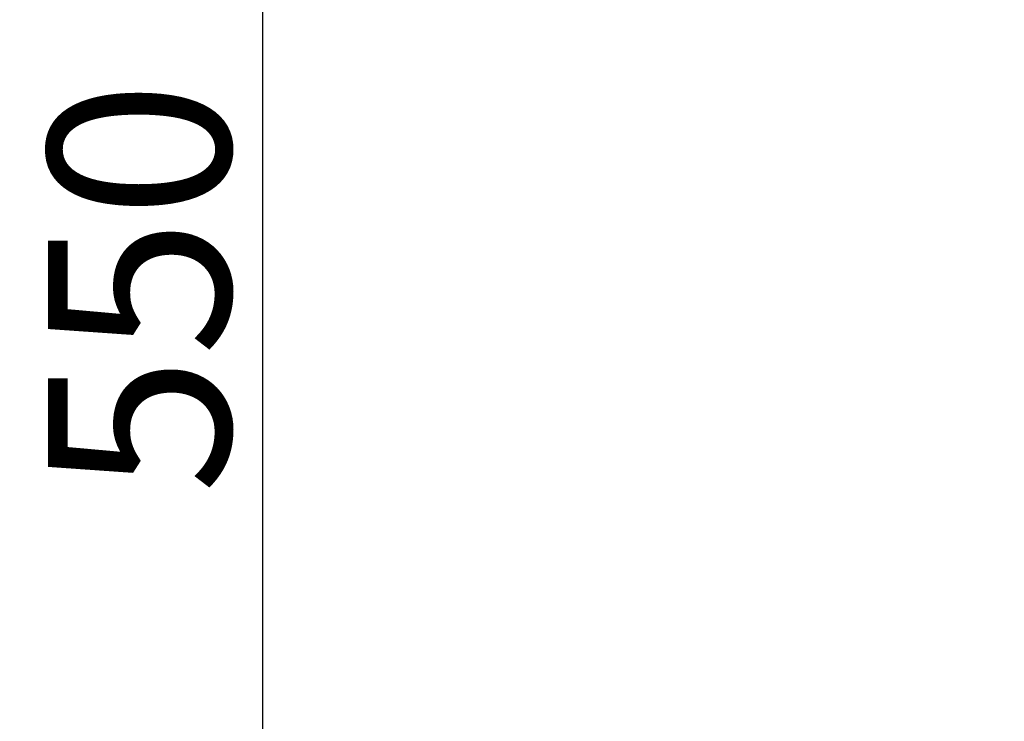
# Model space of a CAD drawing. Units: millimetres. Extents: x 30466 to 58138, y -1147 to 20383.
# Drawn here: x 30466 to 32088, y 1012 to 2167 of the extents above; entities that cross this region are included whole.
import ezdxf

# ---------------------------------------------------------------- set-up
doc = ezdxf.new("R2010")
doc.units = ezdxf.units.MM
doc.header["$MEASUREMENT"] = 0
doc.styles.get("Standard").update_dxf_attribs({"font": 'arial.ttf'})
doc.dimstyles.get("Standard").update_dxf_attribs({"dimtxt": 0.18, "dimasz": 0.18, "dimexe": 0.18, "dimexo": 0.0625, "dimgap": 0.09, "dimtad": 0, "dimtih": 1, "dimtoh": 1, "dimdec": 4, "dimzin": 0, "dimdsep": 46, "dimtxsty": 'Standard', "dimcen": 0.09, "dimadec": 0, "dimazin": 0, "dimtfac": 1, "dimtdec": 4, "dimtofl": 0, "dimtmove": 0, "dimatfit": 3, "dimfxl": 1, "dimtolj": 1, "dimtzin": 0, "dimarcsym": 0})

# ---------------------------------------------------------------- blocks, each defined once
blk = doc.blocks.new('*D12')
at = {"color": 0, "lineweight": -2, "transparency": 16777216}
for p, q in [((31365.3, 4949.6), (31365.3, 4950.8)), ((31545.3, 4950.6), (42514.8, 4950.6)), ((42694.8, 4949.6), (42694.8, 4950.8))]:
    blk.add_line(p, q, dxfattribs=at)
at = {"color": 0, "transparency": 16777216}
for points in [[(31545.3, 4980.6), (31545.3, 4920.6), (31365.3, 4950.6)], [(42514.8, 4980.6), (42514.8, 4920.6), (42694.8, 4950.6)]]:
    blk.add_solid(points, dxfattribs=at)
at = {"layer": 'Defpoints', "color": 0, "transparency": 16777216}
for p in [(42694.8, 4950.6), (42694.8, -830.3), (31365.3, -1010.5)]:
    blk.add_point(p, dxfattribs=at)
at = {"color": 0, "transparency": 16777216, "insert": (37030.1, 5153.9), "char_height": 300, "width": 869.918, "attachment_point": 5}
blk.add_mtext('\\A1;1130', dxfattribs=at)
blk = doc.blocks.new('*D13')
at = {"color": 0, "lineweight": -2, "transparency": 16777216}
for p, q in [((30867.4, 4492.3), (30866.2, 4492.3)), ((30866.4, 4312.3), (30866.4, -859.7)), ((30867.4, -1039.7), (30866.2, -1039.7))]:
    blk.add_line(p, q, dxfattribs=at)
at = {"color": 0, "transparency": 16777216}
for points in [[(30836.4, 4312.3), (30896.4, 4312.3), (30866.4, 4492.3)], [(30836.4, -859.7), (30896.4, -859.7), (30866.4, -1039.7)]]:
    blk.add_solid(points, dxfattribs=at)
at = {"layer": 'Defpoints', "color": 0, "transparency": 16777216}
for p in [(40361.4, 4492.3), (30866.4, -1039.7), (38325.6, -1039.7)]:
    blk.add_point(p, dxfattribs=at)
at = {"color": 0, "transparency": 16777216, "insert": (30663.2, 1726.3), "char_height": 300, "attachment_point": 5, "rotation": 90}
blk.add_mtext('\\A1;550', dxfattribs=at)

msp = doc.modelspace()

# ---------------------------------------------------------------- dimensions: what is measured, and where the dimension line sits
dim = msp.add_linear_dim(base=(42694.8, 4950.6), p1=(31365.3, -1010.5), p2=(42694.8, -830.3), text='1130', dimstyle='Standard', override={"dimtxt": 300, "dimasz": 180, "dimgap": 50, "dimtad": 1, "dimtih": 0, "dimdec": 0, "dimlfac": 0.1, "dimrnd": 5, "dimfxlon": 1})
dim.commit()
dim.dimension.update_dxf_attribs({"geometry": '*D12', "text_midpoint": (37030.1, 5153.9)})
dim = msp.add_linear_dim(base=(30866.4, -1039.7), p1=(40361.4, 4492.3), p2=(38325.6, -1039.7), angle=90, text='550', dimstyle='Standard', override={"dimtxt": 300, "dimasz": 180, "dimgap": 50, "dimtad": 1, "dimtih": 0, "dimdec": 0, "dimlfac": 0.1, "dimrnd": 5, "dimfxlon": 1})
dim.commit()
dim.dimension.update_dxf_attribs({"geometry": '*D13', "text_midpoint": (30663.2, 1726.3)})

doc.saveas('drawing.dxf')
